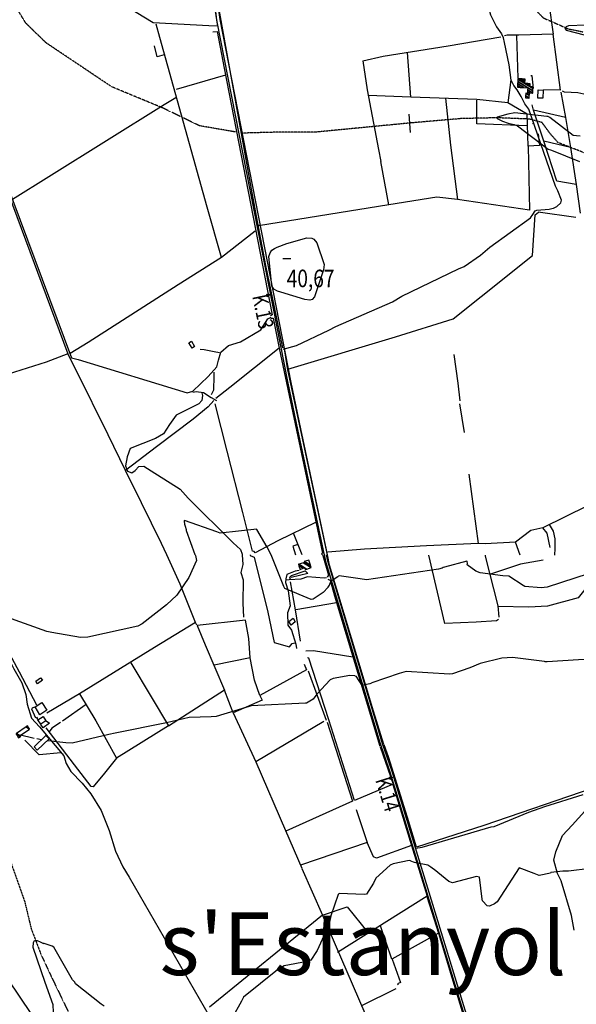
# Model space of a CAD drawing. Extents: x 484043 to 498415, y 4355619 to 4363326.
# Drawn here: x 491883 to 492994, y 4357791 to 4359757 of the extents above; entities that cross this region are included whole.
import ezdxf
from ezdxf.enums import TextEntityAlignment as Align

# ---------------------------------------------------------------- set-up
doc = ezdxf.new("R2010")
doc.units = 0
doc.header["$MEASUREMENT"] = 0
doc.linetypes.add('DOT', pattern=[0.25, 0, -0.25])
doc.linetypes.add('HIDDEN', pattern=[0.375, 0.25, -0.125])
for name, color, linetype in [('1', 7, 'CONTINUOUS'), ('15', 7, 'CONTINUOUS'), ('36', 7, 'CONTINUOUS'), ('38', 7, 'CONTINUOUS'), ('41', 7, 'CONTINUOUS'), ('47', 7, 'CONTINUOUS'), ('50', 7, 'CONTINUOUS'), ('7', 7, 'CONTINUOUS'), ('9', 7, 'CONTINUOUS')]:
    doc.layers.add(name, color=color, linetype=linetype)
doc.styles.get("Standard").update_dxf_attribs({"font": 'txt', "height": 0.2})

# ---------------------------------------------------------------- blocks, each defined once
blk = doc.blocks.new('FITA')
at = {"layer": '41', "color": 7, "linetype": 'Continuous'}
for p, q in [((-2.5, -4.33), (0, 0)), ((2.5, -4.33), (0, 0)), ((-2.5, -4.33), (2.5, -4.33))]:
    blk.add_line(p, q, dxfattribs=at)
blk.add_lwpolyline([(0, -1.5), (-1.2, -3.58), (1.2, -3.58), (0, -1.5)], dxfattribs=at)
blk.add_point((0, 0.67), dxfattribs=at)
blk = doc.blocks.new('COTA')
at = {"layer": '7', "color": 7, "linetype": 'Continuous'}
blk.add_line((-1.98, -0.02), (2.02, -0.02), dxfattribs=at)

msp = doc.modelspace()

# ---------------------------------------------------------------- linework, layer by layer
at = {"layer": '15', "color": 5, "linetype": 'HIDDEN'}
for points in [[(493025.78, 4360657.9), (493025.31, 4360637.34), (493023.14, 4360595.18), (493030.8, 4360557.24), (493032.04, 4360523.22), (493014.37, 4360490.67), (492998.43, 4360455.55), (492992.79, 4360405.7), (493000.97, 4360369.84), (493011.98, 4360317.74), (493016, 4360237.85), (493007.811761, 4360206.986017), (492979.63, 4360148.72), (492921.92, 4360056.99), (492878.73, 4359967.87), (492864.57, 4359894.78), (492883.99, 4359826.73), (492909.607037, 4359780.062892), (492928.63, 4359760.84), (492978.38, 4359738.98), (493008.07, 4359732.97)], [(492313.61, 4359533.06), (492242, 4359545.41), (492167.92, 4359581.21), (492066.67, 4359623.19), (491935.8, 4359710.85), (491895.06, 4359750.36), (491849.37, 4359825.68), (491807.39, 4359893.58), (491796.2, 4359923.69), (491776.53, 4359936.8), (491749.36, 4359942.97), (491645.65, 4359954.08), (491614.79, 4359970.13), (491571.57, 4360036.81), (491511.07, 4360131.87), (491495.02, 4360166.45), (491486.38, 4360180.03), (491474.03, 4360184.97), (491423.2, 4360204.25), (491376.5, 4360208.42), (491330.81, 4360210.89), (491226.34, 4360232.75)], [(493231.83, 4359401.88), (493164.88, 4359437.85), (493078.95, 4359464.82), (492958.05, 4359511.79), (492942.06, 4359529.77), (492926.08, 4359551.75), (492901.1, 4359558.75), (492835.91, 4359561.41), (492764.21, 4359559.75), (492660.29, 4359550.75), (492472.39, 4359532.58), (492402.5, 4359532.77), (492327.57, 4359530.77)], [(491866.16, 4358071.47), (491892.77, 4357996.23), (491905.74, 4357942.28), (491924.96, 4357891.61), (491946.77, 4357844.59), (492049.59, 4357632.69)]]:
    msp.add_lwpolyline(points, dxfattribs=at)
at = {"layer": '36', "color": 1, "linetype": 'Continuous'}
for points in [[(492273.46, 4359779.71), (492276.09, 4359756.47), (492418.07, 4359031.27), (492437.67, 4358938.93), (492488.66, 4358697.02), (492490.63, 4358688.46)], [(492279.46, 4359780.31), (492282.19, 4359757.43), (492424.12, 4359032.56), (492443.72, 4358940.23), (492494.69, 4358698.35), (492496.86, 4358688.95)], [(492490.64, 4358688.46), (492493.55, 4358675.9), (492595.22, 4358336.18), (492602.67, 4358311.86)], [(492494.74, 4358688.46), (492497.43, 4358676.9), (492599.06, 4358337.32), (492606.76, 4358311.82)], [(492602.67, 4358311.86), (492621.46, 4358257.69), (492871.44, 4357439.29), (492872.65, 4357434.84)], [(492606.76, 4358311.82), (492625.3, 4358258.9), (492875.31, 4357440.43), (492876.54, 4357435.89)]]:
    msp.add_lwpolyline(points, dxfattribs=at)
at = {"layer": '38', "color": 7, "linetype": 'Continuous'}
for points in [[(492789.6, 4359891.52), (492791.38, 4359886.48), (492823.19, 4359766.71), (492834.84, 4359743.27), (492844.67, 4359729.14), (492848.45, 4359721.78)], [(491732.08, 4359759.51), (491738.45, 4359744.24), (491986.5, 4359081.94), (491999.89, 4359078.86), (492217.46, 4359012.52), (492228.32, 4359015.47), (492259.01, 4359044.93), (492276.37, 4359063.8), (492279.98, 4359077.58), (492284.2, 4359093.61), (492299.92, 4359106.59), (492323.64, 4359114.27), (492364.12, 4359137.7), (492373.79, 4359152.9), (492378.03, 4359160.13), (492385.01, 4359162.98)], [(492876.54, 4359617.46), (492869.91, 4359626.19), (492864.51, 4359636.67), (492860.07, 4359667.46), (492851.18, 4359711.59), (492848.96, 4359720.8)], [(493261.47, 4359644.95), (493248.81, 4359645.06), (493141.91, 4359639.27), (493128.65, 4359635.33), (493054.85, 4359625.59), (493046.09, 4359620.6), (493044.7, 4359617.37), (493042.78, 4359613.33), (493036.59, 4359610.19), (493009.67, 4359608.43), (492997.28, 4359611.45), (492970.92, 4359612.4), (492966.66, 4359614.54)], [(492948.77, 4359380.85), (492955.77, 4359384.55), (492963.68, 4359391.7), (492964.7, 4359396.77), (492957.35, 4359415.69), (492953.11, 4359424.76), (492899.38, 4359578.45), (492891.49, 4359589.31), (492884.57, 4359604.16), (492876.54, 4359617.46)], [(492408.89, 4359099.34), (492435.6, 4359106.92), (492499.88, 4359137.47), (492513.98, 4359144.86), (492627.4, 4359194), (492645.65, 4359205.25), (492759.24, 4359259.64), (492770.47, 4359264.75), (492802.99, 4359287.26), (492821.71, 4359303.37), (492902.88, 4359361.5), (492907.78, 4359368.51), (492912.02, 4359375.58), (492915.66, 4359377.21), (492940.06, 4359379.27), (492948.12, 4359381.09)], [(492243.02, 4359099.53), (492250.99, 4359099), (492271.31, 4359094.67), (492281.62, 4359092.98)], [(492270.27, 4359053.39), (492270.76, 4359045.56), (492270, 4359017.84), (492265.1, 4359008)], [(492246.59, 4359012), (492247.65, 4359007.08), (492246.79, 4358996.96), (492240.36, 4358990.51), (492195.06, 4358967.48), (492181.9, 4358948.66), (492169.79, 4358930.41), (492154.05, 4358921.09), (492103.45, 4358900.82), (492097.45, 4358884.71), (492094.34, 4358866.33), (492098.2, 4358856), (492106.94, 4358852.39), (492113.45, 4358857.11), (492120.94, 4358865.07), (492130.89, 4358865.67), (492145.58, 4358856.14), (492203.05, 4358819.73), (492219.3, 4358801.55), (492309.16, 4358712.34), (492323.48, 4358699.65), (492326.78, 4358690.18), (492326.86, 4358688.62)], [(492228.25, 4359013.68), (492235.43, 4359014.75), (492249.85, 4359012.94), (492265.4, 4359003.06), (492275.79, 4358996.72)], [(491750.4, 4358689.18), (491761.63, 4358667.46), (491836.73, 4358512.25), (491858.14, 4358486.58), (491871.34, 4358460.94), (491887.05, 4358433.02), (491895.26, 4358409.55), (491898.04, 4358390.42), (491906.39, 4358362.24), (491922.18, 4358345.17), (491971.15, 4358287.66), (491975.61, 4358272.35), (491984.74, 4358256.19), (492007.29, 4358232.85), (492024.95, 4358211.13), (492045.63, 4358178.01), (492061.24, 4358138.04), (492074.41, 4358097), (492089.04, 4358065.99), (492101.57, 4358045.37), (492260.98, 4357767.89), (492288.61, 4357724.63)], [(492326.87, 4358688.62), (492328.12, 4358669.1), (492324.25, 4358653.41), (492329.21, 4358638.51), (492328.36, 4358591.86), (492329.93, 4358563.91)], [(492440.9, 4358657.57), (492433.02, 4358655.78), (492416.5, 4358649.32), (492414.15, 4358641.02), (492413.74, 4358633.72), (492419.24, 4358617.01), (492422.78, 4358586.59), (492417.67, 4358572.83), (492418.09, 4358548.41), (492425.53, 4358538.21), (492434.51, 4358510.41), (492435.67, 4358501.87)], [(492495.72, 4358642.97), (492490.83, 4358641.96), (492457.52, 4358644.85), (492444.45, 4358640.31), (492421.11, 4358639.04), (492415.62, 4358638.02)], [(492674.17, 4358102.92), (492686.63, 4358104.71), (492824.45, 4358145.8), (492830.14, 4358146.09), (492899.39, 4358174.62), (492931.57, 4358186.01), (493008.05, 4358209.82)], [(492990.23, 4357939.45), (492984.9, 4357968.3), (492964.36, 4358037.79), (492957.07, 4358052.12), (492949.47, 4358079.21), (492953.15, 4358095.68), (492966.94, 4358128.47), (492985.78, 4358148.7), (493011.07, 4358176.55), (493021.5, 4358196.22), (493026.55, 4358207.63), (493027.65, 4358213.67)]]:
    msp.add_lwpolyline(points, dxfattribs=at)
at = {"layer": '47', "color": 1, "linetype": 'Continuous'}
for points in [[(492917.6, 4359600.75), (492918.06, 4359617.1), (492928.46, 4359616.59), (492927.66, 4359600.42)], [(492225.63, 4359115.29), (492232.21, 4359104.61), (492227.02, 4359101.36), (492220.69, 4359111.75)], [(491915.03, 4358436.16), (491924.59, 4358443.14), (491928.56, 4358438.54), (491918.71, 4358431.03)], [(491926.99, 4358394.08), (491936.94, 4358378.24), (491923.16, 4358369.04), (491913.85, 4358385.12)], [(491918.85, 4358359.28), (491929.61, 4358365.72), (491935.3, 4358357.15), (491924.76, 4358350.33)], [(491911.8, 4358305.45), (491935.1, 4358327.7), (491941.42, 4358321.28), (491917.95, 4358298.96)]]:
    msp.add_lwpolyline(points, close=True, dxfattribs=at)
at = {"layer": '50', "color": 1, "linetype": 'Continuous'}
for p, q in [((492878.1, 4359640.85), (492875.63, 4359725.41)), ((492962.81, 4359616.27), (492947.87, 4359728.47)), ((492663.86, 4359602.82), (492656.93, 4359691.84)), ((492293.91, 4359646.71), (492195.54, 4359617.76)), ((492962.81, 4359616.27), (492928.7, 4359617.53)), ((492962.81, 4359616.27), (492928.7, 4359617.53)), ((492663.32, 4359531.72), (492660.75, 4359568.84)), ((492663.32, 4359531.72), (492660.75, 4359568.84)), ((492993.79, 4359427.96), (493002.2, 4359371.23)), ((492620.23, 4359387.43), (492359.95, 4359345.75)), ((492993.53, 4359362.28), (492918.21, 4359373.03)), ((492761.39, 4358989.9), (492770.12, 4358932.7)), ((492446.63, 4358688.5), (492429.65, 4358731.7)), ((492882.02, 4358688.08), (492872.73, 4358713.82)), ((492882.02, 4358688.08), (492872.73, 4358713.82)), ((492515.78, 4358592.54), (492433.97, 4358579.13)), ((492342.9, 4358482.78), (492271.04, 4358468.13)), ((492459.06, 4358456.95), (492495.08, 4358358.65)), ((492015.77, 4358389.99), (491968.32, 4358356.56)), ((492490.31, 4358355.62), (492354.11, 4358275.16)), ((492633.95, 4357822.36), (492565.57, 4357788.2))]:
    msp.add_line(p, q, dxfattribs=at)
for points in [[(492879.33, 4360200.59), (492880.42, 4360170.85), (492939.36, 4359789.55), (492948.02, 4359728.48)], [(492238.57, 4359996.6), (492245.16, 4359954.85), (492277.94, 4359744.65), (492260.5, 4359745.29), (492149.1, 4359751.07), (492115.46, 4359771.68), (492066.31, 4359801.74), (492034.49, 4359822.39)], [(491679.83, 4359896.62), (491705.28, 4359825.84), (491979.04, 4359089.76), (491935.37, 4359073.37), (491783.14, 4359025.21), (491718.46, 4359020.97), (491537.4, 4359014.22), (491486.59, 4359004.77)], [(492359.77, 4359343.34), (492347.3, 4359411.8), (492277.96, 4359796.36), (492274.36, 4359818.56)], [(492352.86, 4359335.01), (492285.67, 4359282.65), (492257.08, 4359382.73), (492162.67, 4359721.78), (492155.23, 4359748.21)], [(492268.69, 4359733.04), (492277.11, 4359733.85), (492291.11, 4359660.43), (492387.21, 4359168.17), (492383.97, 4359165.96)], [(492567.8, 4359675.17), (492608.6, 4359684.77), (492738.37, 4359705.16), (492843.54, 4359723.33)], [(492948.02, 4359728.48), (492879.52, 4359726.69), (492856.48, 4359726.18), (492850.86, 4359724.88)], [(492171.58, 4359686.83), (492157.67, 4359682.98), (492152.07, 4359704.89)], [(492171.58, 4359686.83), (492157.67, 4359682.98), (492152.07, 4359704.89)], [(492567.8, 4359675.17), (492576.42, 4359617.32), (492599.05, 4359497.81), (492604.31, 4359474.44)], [(492909.15, 4359619.79), (492906.32, 4359645.13), (492903.79, 4359645.32)], [(492909.15, 4359619.79), (492906.32, 4359645.13), (492903.79, 4359645.32)], [(492863.62, 4359637.4), (492857.5, 4359591.03), (492795.71, 4359597.67), (492663.86, 4359602.82), (492578.6, 4359605.88)], [(491868.22, 4359398.68), (491941.1, 4359444.08), (492171.01, 4359587.82), (492194.32, 4359602.1)], [(492963.18, 4359612.7), (492972.92, 4359561.7), (492909.18, 4359576.5), (492906.45, 4359587.41)], [(492733.35, 4359600.63), (492743.04, 4359506.79), (492757.09, 4359397.97), (492715.98, 4359403.01), (492620.23, 4359387.43), (492604.21, 4359474.3)], [(492896.47, 4359545.32), (492795.86, 4359549.24), (492795.41, 4359596.71)], [(492918.04, 4359529.32), (492920.65, 4359506.14), (492898.09, 4359504.91), (492896.24, 4359568.76), (492857.46, 4359591.03)], [(492972.92, 4359561.7), (492982.46, 4359502.2), (492929.26, 4359514.47), (492909.18, 4359576.5)], [(492898.09, 4359504.91), (492900.75, 4359376.71), (492757.09, 4359397.97)], [(492982.46, 4359502.2), (492993.79, 4359427.96), (492955.26, 4359434.53), (492929.5, 4359514.41)], [(492418.6, 4359059.26), (492632.97, 4359123.97), (492748.14, 4359160.15), (492804.17, 4359204.49), (492907.05, 4359286.51), (492912.03, 4359367.92), (492918.84, 4359372.94)], [(492408.6, 4359102.22), (492391.92, 4359182.93), (492374.33, 4359266.27), (492359.77, 4359343.34)], [(492285.67, 4359282.65), (492199.21, 4359228.12), (492019.57, 4359112.69), (491983.58, 4359090.62)], [(492384.62, 4359161.31), (492388.84, 4359161.12), (492400.9, 4359101.66), (492487.69, 4358692.21), (492485.66, 4358690.88), (492487.29, 4358688.46)], [(492270.33, 4358996.66), (492259.41, 4358984.01), (492229, 4358959.4), (492155.96, 4358904.16), (492093.98, 4358856.92), (492059.31, 4358928.3), (491996.07, 4359056.01), (491979.04, 4359089.76)], [(492400.9, 4359101.66), (492302.27, 4359022.79), (492274.74, 4359000.55)], [(492497.46, 4358688.45), (492496.27, 4358694.55), (492418.26, 4359058.06), (492412.27, 4359095.78)], [(492749.62, 4359088.67), (492757.57, 4359031.19), (492761.55, 4358996.46)], [(492475.09, 4358754.01), (492398.32, 4358716.36), (492352.94, 4358692.9), (492350.79, 4358695.48), (492347.74, 4358695.87), (492328.44, 4358773), (492297.21, 4358896.03), (492273.36, 4358990.04)], [(492176.42, 4358688.77), (492166.25, 4358711.34), (492126.27, 4358792.44), (492093.98, 4358856.92)], [(492779.49, 4358849.49), (492798.44, 4358711.14), (492695.18, 4358706.6), (492571.5, 4358699.96), (492497.86, 4358693.9)], [(493070.14, 4358819.12), (493016.97, 4358786.51), (492927.21, 4358742.37), (492903.56, 4358737.39), (492872.73, 4358713.82), (492812.44, 4358710.6), (492798.44, 4358711.14)], [(492927, 4358742.33), (492935.73, 4358732.25), (492941.8, 4358703.43)], [(492927, 4358742.33), (492935.73, 4358732.25), (492941.8, 4358703.43)], [(492939.96, 4358749.2), (492948.27, 4358736.16), (492951.4, 4358720.55), (492951.35, 4358701.64), (492950.81, 4358688.01)], [(492438.1, 4358709.55), (492428.25, 4358705.9), (492433.51, 4358688.52)], [(491917.13, 4358388.27), (491882.14, 4358454.37), (491787.22, 4358630.61), (491756.77, 4358689.18)], [(492236.74, 4358548.2), (492234.07, 4358553.29), (492203.01, 4358629.85), (492176.43, 4358688.77)], [(492343.06, 4358688.6), (492343.29, 4358687.25), (492350.89, 4358683.86), (492378.56, 4358573.97), (492390.72, 4358513.5), (492421.34, 4358505.12), (492426.94, 4358511.74), (492432.28, 4358512.75)], [(492487.3, 4358688.46), (492487.97, 4358687.5), (492499.51, 4358648.04), (492496.89, 4358644.38)], [(492610.32, 4358309.76), (492589.6, 4358376.24), (492501.46, 4358668.33), (492497.47, 4358688.45)], [(492838.82, 4358559.83), (492834.74, 4358556.71), (492794.63, 4358554.42), (492731.69, 4358551.85), (492699.81, 4358688.26)], [(492812.47, 4358688.15), (492812.32, 4358686.32), (492837.47, 4358586.75), (492839.82, 4358563.99)], [(492928.37, 4358678.37), (492883.11, 4358669.87), (492820.83, 4358649.58)], [(493066.11, 4358687.9), (492998.36, 4358602.87), (492936.56, 4358586.03), (492899.26, 4358584.3), (492837.58, 4358585.73)], [(492423.28, 4358639.58), (492422.37, 4358643.91), (492425.74, 4358647.24), (492453.12, 4358656.85), (492458.24, 4358651.68), (492424.61, 4358643.47)], [(492497.88, 4358639.87), (492502.84, 4358638.03), (492511.53, 4358607), (492583.62, 4358368.57), (492602.13, 4358306.57)], [(492443.62, 4358516.31), (492433.46, 4358578.66), (492423.49, 4358634.92)], [(492428.62, 4358562.17), (492432.61, 4358555.23), (492424.85, 4358548.38), (492420.29, 4358555.45), (492428.62, 4358562.17)], [(492428.62, 4358562.17), (492432.61, 4358555.23), (492424.85, 4358548.38), (492420.29, 4358555.45), (492428.62, 4358562.17)], [(492234.07, 4358553.29), (492152.11, 4358503.36), (492002.56, 4358411.06), (491937.09, 4358372.39)], [(492237.05, 4358547.3), (492253.37, 4358509.02), (492292.07, 4358418.35), (492179.74, 4358346.85)], [(492450.77, 4358470.12), (492455.83, 4358458.76), (492362.53, 4358407.72), (492351.5, 4358438.54), (492342.9, 4358482.78), (492340.33, 4358521.58), (492333.51, 4358557.94), (492237.05, 4358547.3)], [(492548.16, 4358484.12), (492469.75, 4358496.67), (492453.98, 4358496.48)], [(492602.71, 4358305.32), (492628.81, 4358230.7), (492551.45, 4358198.36), (492499.86, 4358359.44), (492460.47, 4358482.36), (492457.35, 4358482.91)], [(492104.46, 4358473.35), (492145.44, 4358405.09), (492179.97, 4358347.1), (492076.32, 4358282.5)], [(492002.56, 4358411.06), (492034.93, 4358357.46), (492076.32, 4358282.5), (492052.37, 4358252.91), (492029.38, 4358225.36), (492025.65, 4358226.29), (491992.2, 4358269.62), (491935.6, 4358343.51)], [(492362.53, 4358407.72), (492366.75, 4358398.78), (492309.02, 4358373.49), (492292.07, 4358418.35)], [(491919.03, 4358359.48), (491917.65, 4358363.77), (491915.29, 4358362.45), (491906.77, 4358380.65), (491908.14, 4358383.34), (491913.07, 4358385.06)], [(491919.03, 4358359.48), (491917.65, 4358363.77), (491915.29, 4358362.45), (491906.77, 4358380.65), (491908.14, 4358383.34), (491913.07, 4358385.06)], [(492309.02, 4358373.49), (492354.11, 4358275.16), (492413.75, 4358138.34), (492445.98, 4358062.75)], [(491935.88, 4358357.39), (491942.04, 4358352.76), (491929.4, 4358343.55), (491924.99, 4358350.22)], [(491935.88, 4358357.39), (491942.04, 4358352.76), (491929.4, 4358343.55), (491924.99, 4358350.22)], [(491964.25, 4358354.06), (491947.29, 4358342.41), (491941.64, 4358335.41)], [(491964.25, 4358354.06), (491947.29, 4358342.41), (491941.64, 4358335.41)], [(492496.75, 4358354.38), (492547.4, 4358196.53), (492414.48, 4358136.64)], [(491968.91, 4358290.53), (491964.75, 4358293.07), (491921.5, 4358289.48), (491892.99, 4358318.43)], [(493027.15, 4358222.49), (492810.01, 4358148.01), (492674.91, 4358105.26), (492657.5, 4358164.36), (492619, 4358285.2), (492610.71, 4358309.15)], [(492628.09, 4358230.4), (492665.45, 4358108.45), (492595.4, 4358082.85), (492589.6, 4358085.57), (492576.42, 4358114.17)], [(492554.55, 4358180.27), (492576.42, 4358114.17), (492443.91, 4358068.83)], [(492665.12, 4358108.33), (492696.59, 4358006.77), (492517.64, 4357894.93)], [(492445.97, 4358062.59), (492487.63, 4357969.08), (492261.63, 4357785.72)], [(491751.16, 4357998.09), (491785.37, 4357950.15), (492099.72, 4357484.14), (492049.57, 4357435.93), (491896.8, 4357289.92), (491863.39, 4357256.84)], [(492696.14, 4358006.49), (492719.16, 4357933.08), (492626.27, 4357881.35), (492603.16, 4357947.9)], [(492487.63, 4357969.08), (492584.98, 4357743.87), (492394.57, 4357578.79)], [(492487.63, 4357969.08), (492536.51, 4357985.49), (492578.56, 4357933.89)], [(492718.93, 4357932.95), (492745.96, 4357844.82), (492787.18, 4357709.2), (492703.4, 4357670.89), (492700.89, 4357676.93), (492687.84, 4357671.46)], [(492626.52, 4357881.49), (492643.08, 4357834.74), (492637.13, 4357832.37), (492638.35, 4357830.15)]]:
    msp.add_lwpolyline(points, dxfattribs=at)
at = {"layer": '9', "color": 30, "linetype": 'Continuous'}
for p, q in [((492858.33, 4359550.6), (492870.57, 4359547.74)), ((492907.14, 4359549.66), (492907.36, 4359549.72)), ((492391.56, 4359300.3), (492397, 4359302.83)), ((491926.49, 4358319.48), (491916.93, 4358321.23))]:
    msp.add_line(p, q, dxfattribs=at)
for points in [[(493113.99, 4359747.6), (493080.4, 4359749.06), (492978.81, 4359745.25), (492974.36, 4359743.34), (492971.19, 4359740.17), (492974.36, 4359736.36), (493009.92, 4359726.83), (493034.68, 4359726.83), (493077.86, 4359717.31), (493083.57, 4359710.96), (493089.95, 4359704.34)], [(492937.88, 4359563.9), (492935.58, 4359564.18), (492871.65, 4359571.11), (492857.47, 4359568.66), (492836.37, 4359562.67), (492835.91, 4359561.41), (492836.49, 4359560.07), (492847.19, 4359554.5), (492858.33, 4359550.6)], [(492937.88, 4359563.9), (492941.66, 4359562.86), (492988.33, 4359526.98), (492994.52, 4359525.87), (493002.16, 4359525.67)], [(492870.57, 4359547.74), (492876.73, 4359545.39), (492937.85, 4359498.57), (492942.92, 4359497.37)], [(492942.92, 4359497.37), (492944.73, 4359496.82), (493000.59, 4359474.35)], [(492397, 4359302.83), (492416.03, 4359310.63), (492456.47, 4359321.62), (492466.17, 4359320.96), (492470.38, 4359318.76), (492475.9, 4359311.46), (492490.77, 4359268.5), (492489.5, 4359257.95), (492471.76, 4359203.77), (492466.75, 4359198.58), (492462.53, 4359197.52), (492452.26, 4359198.89), (492404.25, 4359212.96), (492397.33, 4359215.51)], [(492397.33, 4359215.51), (492390.23, 4359218.9), (492386.47, 4359225.66), (492380.46, 4359284.26), (492382.72, 4359291.78), (492386.47, 4359297.04), (492391.56, 4359300.3)], [(492384.88, 4358688.56), (492376.94, 4358703.81), (492356.66, 4358739.54), (492356.4, 4358739.62), (492283.05, 4358732.21), (492276.3, 4358734.38), (492212.25, 4358757.33), (492211.51, 4358756.63), (492211.05, 4358755.69), (492211.66, 4358750.22), (492213.21, 4358745.69), (492215.11, 4358739.16)], [(492215.11, 4358739.16), (492215.46, 4358737.56), (492232.65, 4358689.36), (492232.97, 4358688.71)], [(492232.98, 4358688.71), (492233.69, 4358687.37), (492235.93, 4358677.26), (492220.63, 4358643.29), (492196.65, 4358607.87), (492175.96, 4358588.68), (492127.67, 4358550.88), (492118.94, 4358546.41), (492018.71, 4358524.28), (492004.47, 4358523.4), (491947.18, 4358533.35), (491936.87, 4358535.8), (491857.31, 4358564.47), (491854.71, 4358566.83), (491771.81, 4358651.32), (491766.25, 4358654.4), (491748.93, 4358670.92), (491747.75, 4358673.29)], [(492498.96, 4358624.31), (492488.96, 4358613.15), (492468.83, 4358600.09), (492464.99, 4358599.64), (492412.01, 4358621.53), (492410.59, 4358625.45), (492386.59, 4358685.31), (492384.89, 4358688.56)], [(492726.44, 4358662.37), (492718.95, 4358660.17), (492575.15, 4358638.53), (492562.71, 4358640.76), (492520.63, 4358646.75), (492519.35, 4358645.84)], [(493046.78, 4358659.79), (492936.06, 4358624.41), (492924.01, 4358622.84), (492891.73, 4358625.33), (492888.01, 4358627.61), (492859.92, 4358646.28), (492847.64, 4358646.88), (492802.62, 4358652.57), (492793.62, 4358655.82), (492776.52, 4358668.52), (492776.97, 4358671.63), (492776.47, 4358675.45), (492775.9, 4358676.14), (492731.17, 4358664.05), (492728.75, 4358663.17), (492726.44, 4358662.37)], [(492498.96, 4358624.31), (492501.47, 4358628.1), (492503.83, 4358635.75), (492504.71, 4358636.63), (492518.24, 4358645.17), (492519.35, 4358645.84)], [(492932.41, 4358475.34), (492930.85, 4358475.63), (492866.66, 4358483.72), (492845.75, 4358482.29), (492802.34, 4358471.94), (492781.86, 4358462.83), (492747.45, 4358451.11), (492740.94, 4358450.63), (492654.79, 4358455.86), (492640.6, 4358451.64), (492586.14, 4358433.13), (492585.84, 4358433.07)], [(493282.43, 4358463.12), (493278.32, 4358465.94), (493259.23, 4358462.45), (493257.39, 4358461.53), (493231.14, 4358448.45), (493222.63, 4358449.35), (493120.74, 4358481.99), (493120.68, 4358481.96), (493120.45, 4358482), (493116.75, 4358481.88), (493060.07, 4358479.99), (493059.66, 4358480.25), (492998.92, 4358479.31), (492998.78, 4358479.14), (492936.16, 4358474.84), (492932.41, 4358475.34)], [(492552.05, 4358446.87), (492542.1, 4358447.5), (492508.87, 4358441.99), (492503, 4358439.06), (492476.07, 4358410.34), (492469.07, 4358400.56), (492455.57, 4358392.79), (492453.89, 4358392.68), (492345.3, 4358386.94), (492338.92, 4358385.11)], [(492552.05, 4358446.87), (492554.14, 4358446.42), (492565.76, 4358428.03), (492571.5, 4358429.8), (492582.97, 4358431.86), (492585.84, 4358433.07)], [(492338.92, 4358385.11), (492334.25, 4358383.6), (492275.13, 4358365.74), (492265.14, 4358364.99), (492220.97, 4358363.96), (492176.05, 4358353.03), (492073.46, 4358332.5), (492060.83, 4358330.02), (491987.46, 4358312.48), (491975.07, 4358313.29), (491939.73, 4358317.27), (491937.55, 4358317.6)], [(491911.93, 4358322.2), (491906.25, 4358323.32), (491887.34, 4358327.6), (491884.69, 4358328.59)], [(493229.65, 4358130.18), (493226.73, 4358132.04), (493173.64, 4358162.68), (493164.25, 4358160.82), (493149.62, 4358147.88), (493144.96, 4358139.93), (493125.01, 4358108.92), (493120.52, 4358107.16), (493052.95, 4358069.94), (493021.88, 4358062.3), (492978.71, 4358057.25), (492967.76, 4358057.17), (492943.77, 4358054.41), (492942.7, 4358053.1), (492920.04, 4358048.64), (492910.2, 4358052.48), (492880.18, 4358063.98), (492879.97, 4358063.75), (492836.39, 4357995.48), (492831.11, 4357992.07), (492822.08, 4357987.52), (492820.53, 4357987.13)], [(492663, 4358077.57), (492660.28, 4358078.1), (492628.43, 4358071.83), (492622.36, 4358068.68), (492593.88, 4358043.2), (492589.29, 4358033.25), (492575.13, 4358010.84), (492570.63, 4358010.75), (492520.73, 4358012.63), (492518.5, 4358010.21), (492503.93, 4357967.95), (492501.16, 4357955.08), (492500.39, 4357951.77)], [(492663, 4358077.57), (492670.72, 4358075.16), (492697.89, 4358069.79), (492704.05, 4358065.36), (492709.36, 4358061.49)], [(492820.53, 4357987.13), (492816.05, 4357987.52), (492806.86, 4357997.76), (492806.06, 4358001.42), (492801.21, 4358045.15), (492794.95, 4358046.14), (492747.22, 4358033.91), (492739.71, 4358036.7), (492710.44, 4358060.3), (492709.36, 4358061.49)], [(492500.39, 4357951.77), (492499.6, 4357948.57), (492476.56, 4357898.36), (492475.6, 4357896.65), (492464.36, 4357879.18), (492457.01, 4357876.4), (492410.85, 4357868.25), (492397.89, 4357860.12), (492329.65, 4357805.45), (492325.98, 4357797.35), (492306.69, 4357762.87)], [(491949.47, 4357755.74), (491950.71, 4357760.62), (491949.58, 4357790.11), (491933.7, 4357834.62), (491909.6, 4357904.65), (491910.17, 4357914.86), (491912.44, 4357918.83), (491917.82, 4357918.83), (491923.49, 4357915.99), (491930.49, 4357912.55)], [(491989.6, 4357838.96), (491988.03, 4357839.91), (491951.13, 4357905.52), (491947.73, 4357907.51), (491931.82, 4357912.35), (491930.49, 4357912.55)], [(492051.82, 4357787.19), (492045.46, 4357791.37), (491994.06, 4357832.14), (491992.72, 4357835.54), (491991.77, 4357837.02), (491989.6, 4357838.96)]]:
    msp.add_lwpolyline(points, dxfattribs=at)

# ---------------------------------------------------------------- block references
at = {"layer": '41', "color": 7, "linetype": 'Continuous', "xscale": 0.9999969999999999, "yscale": 0.9999969999999999}
for p, rotation in [((492380.76, 4359207.84), 281.687459), ((492625.81, 4358243.76), 287.319996)]:
    msp.add_blockref('FITA', p, dxfattribs=dict(at, rotation=rotation))
at = {"layer": '7', "color": 7, "linetype": 'Continuous', "xscale": 4, "yscale": 4}
msp.add_blockref('COTA', (492416.05, 4359280.65), dxfattribs=at)

# ---------------------------------------------------------------- texts
at = {"layer": '1', "color": 7, "linetype": 'Continuous'}
msp.add_text("s'Estanyol de Migjorn", height=125, dxfattribs=at).set_placement((493007.44, 4357895.9), align=Align.MIDDLE)
at = {"layer": '41', "color": 7, "linetype": 'DOT', "width": 0.833333}
for s, rotation, p in [('K.13', 281.6874, (492361.769011, 4359208.368579)), ('K.14', 287.320003, (492606.799854, 4358243.705623))]:
    msp.add_text(s, height=30, rotation=rotation, dxfattribs=at).set_placement(p, align=Align.MIDDLE_LEFT)
at = {"layer": '7', "color": 7, "linetype": 'Continuous', "width": 0.8}
msp.add_text('40,67', height=35, dxfattribs=at).set_placement((492416.05, 4359240.67), align=Align.MIDDLE_LEFT)

# ---------------------------------------------------------------- meshes
at = {"layer": '47', "color": 1, "linetype": 'Continuous'}
mesh = msp.add_polyface(dxfattribs=at)
corners = [(492892.9, 4359601.15), (492900.07, 4359600.69), (492893.144029, 4359604.984143), (492900.452539, 4359606.103185), (492893.49, 4359610.42), (492876.87, 4359622.32), (492900.560557, 4359607.631715), (492896.397312, 4359610.212951), (492877.30629, 4359622.303416), (492876.879298, 4359622.568153), (492900.577747, 4359607.874975), (492896.86, 4359610.18), (492882.946936, 4359622.089005), (492876.999515, 4359625.776441), (492900.8, 4359611.02), (492897.008854, 4359613.370533), (492889.755322, 4359621.830207), (492877.14462, 4359629.648917), (492907.82, 4359610.63), (492897.188524, 4359617.221578), (492897.39, 4359621.54), (492877.307335, 4359633.991371), (492907.704884, 4359615.144711), (492897.39, 4359621.54), (492877.482863, 4359638.675769), (492901.75, 4359623.63), (492907.580703, 4359620.01493), (492877.489679, 4359638.857683), (492891.76, 4359630.01), (492901.761256, 4359623.809162), (492902.093595, 4359623.60311), (492907.575881, 4359620.204061), (492877.51, 4359639.4), (492891.782789, 4359630.550786), (492892.755893, 4359629.947456), (492901.794813, 4359624.343272), (492903.117907, 4359623.522946), (492907.561504, 4359620.76789), (492881.615223, 4359639.228715), (492891.880284, 4359632.864316), (492897.016411, 4359629.679887), (492901.938371, 4359626.628243), (492907.5, 4359623.18), (492886.523151, 4359639.023938), (492891.996843, 4359635.630217), (492902.11, 4359629.36), (492892.13, 4359638.79)]
mesh.append_faces([[corners[k] for k in face] for face in [(0, 0, 1, 2), (2, 1, 3, 4), (4, 3, 6, 7), (5, 5, 8, 9), (7, 6, 10, 11), (9, 8, 12, 13), (11, 10, 14, 15), (13, 12, 16, 17), (15, 14, 18, 19), (17, 16, 20, 21), (19, 18, 22, 23), (21, 22, 26, 24), (24, 25, 29, 27), (25, 26, 31, 30), (27, 28, 33, 32), (28, 29, 35, 34), (30, 31, 37, 36), (32, 33, 39, 38), (34, 35, 41, 40), (36, 37, 42, 42), (38, 39, 44, 43), (40, 41, 45, 45), (43, 44, 46, 46)]], dxfattribs={"vtx0": -1, "vtx2": -1, "color": 1})
mesh = msp.add_polyface(dxfattribs=at)
corners = [(492443.02, 4358659.67), (492452.86, 4358659.31), (492448.85325, 4358661.794209), (492440.393085, 4358667.039561), (492439.32, 4358670.05), (492455.3315, 4358660.122775), (492451.9807, 4358662.200291), (492451.236112, 4358662.66194), (492439.32, 4358670.05), (492439.923393, 4358670.211167), (492455.89562, 4358660.308291), (492451.78, 4358662.86), (492449.42628, 4358672.749397), (492464.78, 4358663.23), (492451.6, 4358673.33), (492464.005036, 4358665.638804), (492451.22, 4358675.49), (492463.23165, 4358668.042706), (492460.07, 4358677.87)]
mesh.append_faces([[corners[k] for k in face] for face in [(0, 0, 2, 3), (3, 2, 7, 8), (1, 1, 5, 6), (4, 7, 11, 9), (6, 5, 10, 11), (9, 10, 13, 12), (12, 13, 15, 14), (14, 15, 17, 16), (16, 17, 18, 18)]], dxfattribs={"vtx0": -1, "vtx2": -1, "color": 1})
mesh = msp.add_polyface(dxfattribs=at)
corners = [(491880.12, 4358323.49), (491875.48, 4358331.57), (491884.525609, 4358325.961669), (491875.48, 4358331.57), (491875.722385, 4358331.731975), (491884.79, 4358326.11), (491876.397865, 4358332.183366), (491883.5, 4358327.78), (491895.478594, 4358344.934112), (491902.34, 4358340.68), (491898.6, 4358347.02)]
mesh.append_faces([[corners[k] for k in face] for face in [(0, 0, 2, 3), (1, 2, 5, 4), (4, 5, 7, 6), (6, 7, 9, 8), (8, 9, 10, 10)]], dxfattribs={"vtx0": -1, "vtx2": -1, "color": 1})

doc.saveas('drawing.dxf')
